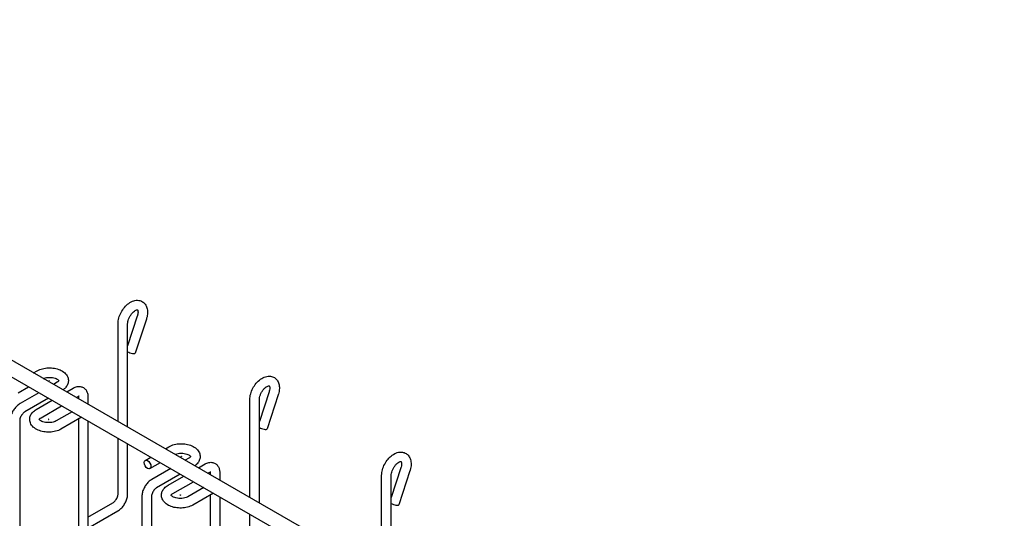
# Model space of a CAD drawing. Units: inches. Extents: x 1 to 170, y 3 to 107.
# Drawn here: x 22 to 43, y 48 to 59 of the extents above; entities that cross this region are included whole.
import ezdxf

# ---------------------------------------------------------------- set-up
doc = ezdxf.new("R2010")
doc.units = ezdxf.units.IN
doc.header["$LTSCALE"] = 5
doc.header["$MEASUREMENT"] = 0
doc.layers.add('Visible (ANSI)', color=7, linetype='Continuous', lineweight=25)

msp = doc.modelspace()

# ---------------------------------------------------------------- linework, layer by layer
at = {"layer": 'Visible (ANSI)'}
for p, q in [((9.008, 58.699), (78.304, 18.793)), ((8.852, 58.428), (78.148, 18.523)), ((24.401, 52.335), (24.194, 51.7)), ((24.596, 52.271), (24.357, 51.54)), ((23.989, 50.072), (23.989, 52.173)), ((24.194, 49.954), (24.194, 52.173)), ((22.175, 51.116), (22.251, 51.16)), ((22.514, 50.948), (22.514, 50.952)), ((22.519, 50.948), (22.519, 50.952)), ((21.845, 50.689), (22.068, 50.818)), ((22.679, 50.914), (22.603, 50.87)), ((22.885, 50.707), (23.027, 50.789)), ((22.29, 50.69), (21.884, 50.456)), ((22.495, 50.571), (21.986, 50.278)), ((22.232, 50.331), (22.572, 50.527)), ((23.09, 50.589), (23.129, 50.612)), ((23.137, 50.607), (23.137, 50.562)), ((23.342, 50.607), (23.342, 50.444)), ((26.817, 48.443), (26.817, 50.544)), ((27.23, 50.706), (27.022, 50.071)), ((27.022, 48.325), (27.022, 50.544)), ((27.425, 50.642), (27.186, 49.912)), ((22.334, 50.154), (22.777, 50.409)), ((22.494, 50.119), (22.494, 50.123)), ((22.499, 50.119), (22.499, 50.123)), ((23, 50.281), (22.659, 50.085)), ((23.205, 50.163), (22.762, 49.907)), ((23.137, 50.123), (23.137, 44.77)), ((21.876, 50.088), (21.876, 44.251)), ((23.342, 50.084), (23.342, 44.77)), ((23.989, 48.518), (23.989, 49.712)), ((24.194, 48.518), (24.194, 49.593)), ((25.003, 49.487), (25.08, 49.531)), ((24.571, 49.238), (24.691, 49.307)), ((25.342, 49.319), (25.342, 49.324)), ((25.347, 49.319), (25.347, 49.324)), ((25.508, 49.285), (25.431, 49.241)), ((24.673, 49.061), (24.896, 49.189)), ((25.118, 49.061), (24.712, 48.827)), ((25.713, 49.079), (25.855, 49.161)), ((30.058, 49.077), (29.85, 48.442)), ((25.324, 48.943), (24.814, 48.649)), ((25.06, 48.702), (25.4, 48.899)), ((25.918, 48.96), (25.958, 48.983)), ((25.965, 48.978), (25.965, 48.933)), ((26.17, 48.978), (26.17, 48.815)), ((29.645, 46.814), (29.645, 48.915)), ((29.85, 46.696), (29.85, 48.915)), ((30.253, 49.013), (30.014, 48.283)), ((25.162, 48.525), (25.606, 48.78)), ((25.828, 48.652), (25.488, 48.456)), ((24.5, 48.46), (24.5, 42.622)), ((24.705, 48.46), (24.705, 42.622)), ((25.323, 48.49), (25.323, 48.495)), ((25.328, 48.49), (25.328, 48.495)), ((26.034, 48.534), (25.59, 48.278)), ((25.965, 48.494), (25.965, 43.141)), ((26.17, 48.455), (26.17, 43.141)), ((23.342, 48.019), (23.879, 48.328)), ((23.342, 47.782), (23.981, 48.151)), ((26.817, 46.889), (26.817, 48.083))]:
    msp.add_line(p, q, dxfattribs=at)
for centre, major_axis, ratio, start_param in [((24.26, 51.572), (0.0974, -0.0319), 0.277595, 4.059758), ((22.516, 50.948), (0.0025, 0), 0.575862, 3.141593), ((22.497, 50.119), (0.0025, 0), 0.575862, 3.141593), ((27.088, 49.944), (0.0974, -0.0319), 0.277595, 4.059758), ((25.345, 49.319), (0.0025, 0), 0.575862, 3.141593), ((25.325, 48.49), (0.0025, 0), 0.575862, 3.141593), ((29.917, 48.315), (0.0974, -0.0319), 0.277595, 4.059758)]:
    msp.add_ellipse(centre, major_axis=major_axis, ratio=ratio, start_param=start_param, end_param=6.283185, dxfattribs=at)
for centre, major_axis, ratio in [((22.516, 50.952), (-0.0025, 0), 0.575862), ((22.497, 50.123), (0.0025, 0), 0.575862), ((24.622, 49.149), (-0.0512, 0.0888), 0.578093), ((25.345, 49.324), (-0.0025, 0), 0.575862), ((25.325, 48.495), (0.0025, 0), 0.575862)]:
    msp.add_ellipse(centre, major_axis=major_axis, ratio=ratio, dxfattribs=at)
for points, knots in [([(23.989, 52.173), (23.989, 52.213), (23.995, 52.254), (24.017, 52.335), (24.033, 52.376), (24.074, 52.453), (24.098, 52.489), (24.153, 52.554), (24.184, 52.584), (24.25, 52.632), (24.286, 52.651), (24.359, 52.673), (24.396, 52.678), (24.461, 52.668), (24.489, 52.658), (24.536, 52.628), (24.556, 52.61), (24.588, 52.566), (24.6, 52.54), (24.618, 52.479), (24.622, 52.445), (24.62, 52.369), (24.613, 52.328), (24.6, 52.282), (24.598, 52.276), (24.596, 52.271)], [3.141593, 3.141593, 3.141593, 3.141593, 3.500612, 3.500612, 3.863052, 3.863052, 4.220996, 4.220996, 4.581317, 4.581317, 4.945159, 4.945159, 5.270743, 5.270743, 5.518668, 5.518668, 5.744804, 5.744804, 5.997394, 5.997394, 6.311679, 6.311679, 6.672386, 6.672386, 6.719518, 6.719518, 6.719518, 6.719518]), ([(24.194, 52.173), (24.194, 52.186), (24.195, 52.201), (24.202, 52.234), (24.207, 52.253), (24.221, 52.291), (24.23, 52.311), (24.252, 52.349), (24.265, 52.368), (24.291, 52.401), (24.305, 52.415), (24.333, 52.439), (24.346, 52.448), (24.368, 52.461), (24.378, 52.465), (24.394, 52.469), (24.399, 52.47), (24.404, 52.469), (24.405, 52.469), (24.405, 52.469)], [3.141593, 3.141593, 3.141593, 3.141593, 3.387559, 3.387559, 3.647019, 3.647019, 3.917062, 3.917062, 4.191064, 4.191064, 4.461442, 4.461442, 4.72096, 4.72096, 4.966306, 4.966306, 5.209356, 5.209356, 5.427635, 5.427635, 5.427635, 5.427635]), ([(24.405, 52.469), (24.405, 52.469), (24.407, 52.467), (24.411, 52.458), (24.414, 52.45), (24.417, 52.428), (24.417, 52.415), (24.414, 52.386), (24.411, 52.369), (24.405, 52.346), (24.403, 52.34), (24.401, 52.335)], [5.614747, 5.614747, 5.614747, 5.614747, 5.881361, 5.881361, 6.147847, 6.147847, 6.388784, 6.388784, 6.640521, 6.640521, 6.719518, 6.719518, 6.719518, 6.719518]), ([(22.251, 51.16), (22.286, 51.18), (22.325, 51.195), (22.407, 51.217), (22.45, 51.223), (22.537, 51.226), (22.58, 51.223), (22.664, 51.209), (22.705, 51.197), (22.78, 51.163), (22.815, 51.142), (22.87, 51.09), (22.893, 51.06), (22.917, 50.999), (22.922, 50.97), (22.92, 50.914), (22.914, 50.888), (22.892, 50.838), (22.876, 50.815), (22.841, 50.779), (22.825, 50.765), (22.807, 50.752)], [1.570796, 1.570796, 1.570796, 1.570796, 1.93014, 1.93014, 2.292763, 2.292763, 2.650757, 2.650757, 3.011149, 3.011149, 3.375353, 3.375353, 3.701492, 3.701492, 3.948996, 3.948996, 4.174386, 4.174386, 4.426214, 4.426214, 4.622905, 4.622905, 4.622905, 4.622905]), ([(22.383, 50.996), (22.386, 50.998), (22.39, 50.999), (22.411, 51.006), (22.43, 51.011), (22.47, 51.018), (22.492, 51.02), (22.536, 51.02), (22.558, 51.018), (22.6, 51.012), (22.62, 51.007), (22.654, 50.995), (22.669, 50.989), (22.691, 50.976), (22.7, 50.969), (22.711, 50.958), (22.714, 50.953), (22.716, 50.949), (22.716, 50.949), (22.716, 50.948)], [1.753012, 1.753012, 1.753012, 1.753012, 1.816322, 1.816322, 2.075569, 2.075569, 2.34556, 2.34556, 2.619613, 2.619613, 2.890088, 2.890088, 3.149647, 3.149647, 3.394759, 3.394759, 3.636769, 3.636769, 3.7786, 3.7786, 3.7786, 3.7786]), ([(22.716, 50.948), (22.716, 50.948), (22.716, 50.947), (22.712, 50.94), (22.707, 50.934), (22.693, 50.923), (22.687, 50.918), (22.679, 50.914)], [4.011838, 4.011838, 4.011838, 4.011838, 4.2605089, 4.2605089, 4.5452523, 4.5452523, 4.712389, 4.712389, 4.712389, 4.712389]), ([(26.817, 50.544), (26.817, 50.584), (26.823, 50.625), (26.846, 50.706), (26.862, 50.747), (26.902, 50.824), (26.927, 50.86), (26.981, 50.925), (27.012, 50.955), (27.079, 51.003), (27.115, 51.022), (27.188, 51.044), (27.225, 51.049), (27.29, 51.039), (27.318, 51.029), (27.365, 51), (27.384, 50.981), (27.417, 50.937), (27.429, 50.911), (27.447, 50.851), (27.451, 50.816), (27.449, 50.74), (27.442, 50.699), (27.428, 50.653), (27.426, 50.647), (27.425, 50.642)], [3.141593, 3.141593, 3.141593, 3.141593, 3.500612, 3.500612, 3.863052, 3.863052, 4.220996, 4.220996, 4.581317, 4.581317, 4.945159, 4.945159, 5.270743, 5.270743, 5.518668, 5.518668, 5.744804, 5.744804, 5.997394, 5.997394, 6.311679, 6.311679, 6.672386, 6.672386, 6.719518, 6.719518, 6.719518, 6.719518]), ([(23.027, 50.789), (23.052, 50.804), (23.079, 50.815), (23.135, 50.826), (23.165, 50.827), (23.217, 50.814), (23.239, 50.804), (23.276, 50.778), (23.292, 50.761), (23.317, 50.723), (23.326, 50.701), (23.339, 50.655), (23.342, 50.631), (23.342, 50.607)], [4.712389, 4.712389, 4.712389, 4.712389, 5.026548, 5.026548, 5.326004, 5.326004, 5.554397, 5.554397, 5.771744, 5.771744, 6.019877, 6.019877, 6.283185, 6.283185, 6.283185, 6.283185]), ([(27.022, 50.544), (27.022, 50.557), (27.023, 50.572), (27.03, 50.605), (27.035, 50.624), (27.05, 50.662), (27.059, 50.682), (27.081, 50.721), (27.093, 50.739), (27.12, 50.772), (27.134, 50.787), (27.161, 50.81), (27.174, 50.819), (27.197, 50.832), (27.207, 50.836), (27.222, 50.841), (27.227, 50.841), (27.233, 50.841), (27.233, 50.84), (27.233, 50.84)], [3.141593, 3.141593, 3.141593, 3.141593, 3.387559, 3.387559, 3.647019, 3.647019, 3.917062, 3.917062, 4.191064, 4.191064, 4.461442, 4.461442, 4.72096, 4.72096, 4.966306, 4.966306, 5.209356, 5.209356, 5.427635, 5.427635, 5.427635, 5.427635]), ([(27.233, 50.84), (27.234, 50.84), (27.235, 50.838), (27.24, 50.829), (27.242, 50.821), (27.245, 50.799), (27.245, 50.787), (27.243, 50.757), (27.24, 50.74), (27.233, 50.717), (27.232, 50.712), (27.23, 50.706)], [5.614747, 5.614747, 5.614747, 5.614747, 5.881361, 5.881361, 6.147847, 6.147847, 6.388784, 6.388784, 6.640521, 6.640521, 6.719518, 6.719518, 6.719518, 6.719518]), ([(23.129, 50.612), (23.135, 50.615), (23.141, 50.617), (23.148, 50.62), (23.15, 50.62), (23.15, 50.62), (23.15, 50.62), (23.15, 50.62)], [4.712389, 4.712389, 4.712389, 4.712389, 4.9306484, 4.9306484, 5.1416647, 5.1416647, 5.1567984, 5.1567984, 5.1567984, 5.1567984]), ([(23.136, 50.615), (23.136, 50.614), (23.136, 50.613), (23.136, 50.611), (23.137, 50.609), (23.137, 50.607)], [6.1911359, 6.1911359, 6.1911359, 6.1911359, 6.22821388, 6.22821388, 6.28318531, 6.28318531, 6.28318531, 6.28318531]), ([(21.884, 50.456), (21.859, 50.441), (21.836, 50.424), (21.793, 50.383), (21.774, 50.361), (21.739, 50.312), (21.724, 50.285), (21.699, 50.231), (21.689, 50.203), (21.675, 50.146), (21.671, 50.117), (21.671, 50.088)], [4.712389, 4.712389, 4.712389, 4.712389, 5.026548, 5.026548, 5.340708, 5.340708, 5.654867, 5.654867, 5.969026, 5.969026, 6.283185, 6.283185, 6.283185, 6.283185]), ([(22.762, 49.907), (22.727, 49.887), (22.688, 49.872), (22.606, 49.851), (22.563, 49.845), (22.476, 49.841), (22.433, 49.844), (22.349, 49.859), (22.308, 49.871), (22.233, 49.904), (22.198, 49.926), (22.143, 49.978), (22.12, 50.008), (22.096, 50.069), (22.091, 50.098), (22.093, 50.153), (22.099, 50.179), (22.121, 50.229), (22.137, 50.253), (22.178, 50.296), (22.204, 50.315), (22.232, 50.331)], [1.570796, 1.570796, 1.570796, 1.570796, 1.93014, 1.93014, 2.292763, 2.292763, 2.650757, 2.650757, 3.011149, 3.011149, 3.375353, 3.375353, 3.701492, 3.701492, 3.948996, 3.948996, 4.174386, 4.174386, 4.426214, 4.426214, 4.712389, 4.712389, 4.712389, 4.712389]), ([(21.986, 50.278), (21.98, 50.275), (21.973, 50.27), (21.958, 50.257), (21.949, 50.249), (21.933, 50.23), (21.925, 50.219), (21.909, 50.196), (21.902, 50.183), (21.891, 50.157), (21.886, 50.144), (21.88, 50.121), (21.878, 50.11), (21.877, 50.096), (21.876, 50.092), (21.876, 50.088)], [4.712389, 4.712389, 4.712389, 4.712389, 4.930648, 4.930648, 5.165268, 5.165268, 5.414256, 5.414256, 5.670638, 5.670638, 5.925465, 5.925465, 6.16962, 6.16962, 6.283185, 6.283185, 6.283185, 6.283185]), ([(22.297, 50.119), (22.297, 50.12), (22.297, 50.121), (22.301, 50.127), (22.306, 50.133), (22.32, 50.145), (22.326, 50.149), (22.334, 50.154)], [4.0753818, 4.0753818, 4.0753818, 4.0753818, 4.2605089, 4.2605089, 4.5452523, 4.5452523, 4.712389, 4.712389, 4.712389, 4.712389]), ([(22.659, 50.085), (22.648, 50.078), (22.634, 50.072), (22.602, 50.061), (22.583, 50.056), (22.543, 50.05), (22.521, 50.048), (22.477, 50.047), (22.455, 50.049), (22.413, 50.056), (22.393, 50.06), (22.359, 50.072), (22.344, 50.079), (22.322, 50.092), (22.313, 50.099), (22.302, 50.11), (22.299, 50.114), (22.297, 50.119), (22.297, 50.119), (22.297, 50.119)], [1.570796, 1.570796, 1.570796, 1.570796, 1.816322, 1.816322, 2.075569, 2.075569, 2.34556, 2.34556, 2.619613, 2.619613, 2.890088, 2.890088, 3.149647, 3.149647, 3.394759, 3.394759, 3.636769, 3.636769, 3.842144, 3.842144, 3.842144, 3.842144]), ([(25.08, 49.531), (25.115, 49.552), (25.153, 49.567), (25.235, 49.588), (25.278, 49.594), (25.365, 49.597), (25.408, 49.594), (25.492, 49.58), (25.533, 49.568), (25.608, 49.535), (25.643, 49.513), (25.699, 49.461), (25.721, 49.431), (25.745, 49.37), (25.751, 49.341), (25.749, 49.285), (25.742, 49.259), (25.72, 49.209), (25.704, 49.186), (25.67, 49.15), (25.653, 49.136), (25.635, 49.123)], [1.570796, 1.570796, 1.570796, 1.570796, 1.93014, 1.93014, 2.292763, 2.292763, 2.650757, 2.650757, 3.011149, 3.011149, 3.375353, 3.375353, 3.701492, 3.701492, 3.948996, 3.948996, 4.174386, 4.174386, 4.426214, 4.426214, 4.622905, 4.622905, 4.622905, 4.622905]), ([(25.211, 49.368), (25.215, 49.369), (25.219, 49.371), (25.239, 49.378), (25.258, 49.382), (25.298, 49.389), (25.32, 49.391), (25.364, 49.391), (25.387, 49.39), (25.429, 49.383), (25.448, 49.378), (25.482, 49.367), (25.497, 49.36), (25.52, 49.347), (25.528, 49.34), (25.539, 49.329), (25.542, 49.325), (25.544, 49.321), (25.545, 49.32), (25.545, 49.319)], [1.753012, 1.753012, 1.753012, 1.753012, 1.816322, 1.816322, 2.075569, 2.075569, 2.34556, 2.34556, 2.619613, 2.619613, 2.890088, 2.890088, 3.149647, 3.149647, 3.394759, 3.394759, 3.636769, 3.636769, 3.7786, 3.7786, 3.7786, 3.7786]), ([(25.545, 49.32), (25.545, 49.32), (25.545, 49.319), (25.541, 49.312), (25.536, 49.305), (25.522, 49.294), (25.515, 49.29), (25.508, 49.285)], [4.011838, 4.011838, 4.011838, 4.011838, 4.2605089, 4.2605089, 4.5452523, 4.5452523, 4.712389, 4.712389, 4.712389, 4.712389]), ([(29.645, 48.915), (29.645, 48.955), (29.652, 48.996), (29.674, 49.078), (29.69, 49.118), (29.731, 49.195), (29.755, 49.231), (29.81, 49.297), (29.84, 49.326), (29.907, 49.374), (29.943, 49.394), (30.016, 49.416), (30.053, 49.42), (30.118, 49.41), (30.146, 49.4), (30.193, 49.371), (30.213, 49.352), (30.245, 49.308), (30.257, 49.282), (30.275, 49.222), (30.279, 49.187), (30.277, 49.111), (30.27, 49.07), (30.257, 49.024), (30.255, 49.019), (30.253, 49.013)], [3.141593, 3.141593, 3.141593, 3.141593, 3.500612, 3.500612, 3.863052, 3.863052, 4.220996, 4.220996, 4.581317, 4.581317, 4.945159, 4.945159, 5.270743, 5.270743, 5.518668, 5.518668, 5.744804, 5.744804, 5.997394, 5.997394, 6.311679, 6.311679, 6.672386, 6.672386, 6.719518, 6.719518, 6.719518, 6.719518]), ([(25.855, 49.161), (25.88, 49.175), (25.907, 49.186), (25.964, 49.197), (25.994, 49.198), (26.045, 49.185), (26.067, 49.176), (26.105, 49.149), (26.12, 49.133), (26.146, 49.095), (26.155, 49.073), (26.167, 49.027), (26.17, 49.002), (26.17, 48.978)], [4.712389, 4.712389, 4.712389, 4.712389, 5.026548, 5.026548, 5.326004, 5.326004, 5.554397, 5.554397, 5.771744, 5.771744, 6.019877, 6.019877, 6.283185, 6.283185, 6.283185, 6.283185]), ([(29.85, 48.915), (29.85, 48.928), (29.852, 48.943), (29.858, 48.977), (29.864, 48.995), (29.878, 49.034), (29.887, 49.054), (29.909, 49.092), (29.922, 49.11), (29.948, 49.143), (29.962, 49.158), (29.989, 49.181), (30.002, 49.191), (30.025, 49.204), (30.035, 49.208), (30.05, 49.212), (30.056, 49.212), (30.061, 49.212), (30.062, 49.211), (30.062, 49.211)], [3.141593, 3.141593, 3.141593, 3.141593, 3.387559, 3.387559, 3.647019, 3.647019, 3.917062, 3.917062, 4.191064, 4.191064, 4.461442, 4.461442, 4.72096, 4.72096, 4.966306, 4.966306, 5.209356, 5.209356, 5.427635, 5.427635, 5.427635, 5.427635]), ([(30.062, 49.211), (30.062, 49.211), (30.064, 49.21), (30.068, 49.2), (30.071, 49.192), (30.073, 49.17), (30.074, 49.158), (30.071, 49.128), (30.068, 49.112), (30.062, 49.088), (30.06, 49.083), (30.058, 49.077)], [5.614747, 5.614747, 5.614747, 5.614747, 5.881361, 5.881361, 6.147847, 6.147847, 6.388784, 6.388784, 6.640521, 6.640521, 6.719518, 6.719518, 6.719518, 6.719518]), ([(24.712, 48.827), (24.687, 48.813), (24.664, 48.795), (24.622, 48.755), (24.602, 48.732), (24.568, 48.683), (24.553, 48.657), (24.527, 48.602), (24.517, 48.574), (24.504, 48.517), (24.5, 48.488), (24.5, 48.46)], [4.712389, 4.712389, 4.712389, 4.712389, 5.026548, 5.026548, 5.340708, 5.340708, 5.654867, 5.654867, 5.969026, 5.969026, 6.283185, 6.283185, 6.283185, 6.283185]), ([(25.958, 48.983), (25.964, 48.986), (25.969, 48.989), (25.976, 48.991), (25.978, 48.991), (25.978, 48.991), (25.978, 48.991), (25.978, 48.991)], [4.712389, 4.712389, 4.712389, 4.712389, 4.9306484, 4.9306484, 5.1416647, 5.1416647, 5.1567984, 5.1567984, 5.1567984, 5.1567984]), ([(25.965, 48.986), (25.965, 48.986), (25.965, 48.984), (25.965, 48.982), (25.965, 48.98), (25.965, 48.978)], [6.1911359, 6.1911359, 6.1911359, 6.1911359, 6.22821388, 6.22821388, 6.28318531, 6.28318531, 6.28318531, 6.28318531]), ([(24.814, 48.649), (24.808, 48.646), (24.801, 48.641), (24.786, 48.628), (24.778, 48.62), (24.761, 48.602), (24.753, 48.591), (24.738, 48.567), (24.731, 48.554), (24.719, 48.528), (24.715, 48.516), (24.708, 48.492), (24.706, 48.481), (24.705, 48.467), (24.705, 48.463), (24.705, 48.46)], [4.712389, 4.712389, 4.712389, 4.712389, 4.930648, 4.930648, 5.165268, 5.165268, 5.414256, 5.414256, 5.670638, 5.670638, 5.925465, 5.925465, 6.16962, 6.16962, 6.283185, 6.283185, 6.283185, 6.283185]), ([(25.59, 48.278), (25.555, 48.258), (25.517, 48.243), (25.435, 48.222), (25.392, 48.216), (25.305, 48.213), (25.261, 48.215), (25.177, 48.23), (25.137, 48.242), (25.061, 48.275), (25.027, 48.297), (24.971, 48.349), (24.949, 48.379), (24.924, 48.44), (24.919, 48.469), (24.921, 48.525), (24.927, 48.551), (24.949, 48.601), (24.966, 48.624), (25.007, 48.667), (25.032, 48.686), (25.06, 48.702)], [1.570796, 1.570796, 1.570796, 1.570796, 1.93014, 1.93014, 2.292763, 2.292763, 2.650757, 2.650757, 3.011149, 3.011149, 3.375353, 3.375353, 3.701492, 3.701492, 3.948996, 3.948996, 4.174386, 4.174386, 4.426214, 4.426214, 4.712389, 4.712389, 4.712389, 4.712389]), ([(23.879, 48.328), (23.885, 48.332), (23.892, 48.337), (23.907, 48.349), (23.916, 48.357), (23.932, 48.376), (23.94, 48.387), (23.956, 48.411), (23.963, 48.424), (23.974, 48.449), (23.979, 48.462), (23.985, 48.486), (23.987, 48.496), (23.988, 48.51), (23.989, 48.514), (23.989, 48.518)], [4.712389, 4.712389, 4.712389, 4.712389, 4.930648, 4.930648, 5.165268, 5.165268, 5.414256, 5.414256, 5.670638, 5.670638, 5.925465, 5.925465, 6.16962, 6.16962, 6.283185, 6.283185, 6.283185, 6.283185]), ([(23.981, 48.151), (24.006, 48.165), (24.029, 48.183), (24.072, 48.223), (24.091, 48.246), (24.126, 48.295), (24.141, 48.321), (24.166, 48.375), (24.176, 48.403), (24.19, 48.46), (24.194, 48.489), (24.194, 48.518)], [4.712389, 4.712389, 4.712389, 4.712389, 5.026548, 5.026548, 5.340708, 5.340708, 5.654867, 5.654867, 5.969026, 5.969026, 6.283185, 6.283185, 6.283185, 6.283185]), ([(25.125, 48.49), (25.125, 48.491), (25.126, 48.492), (25.129, 48.498), (25.134, 48.505), (25.148, 48.516), (25.155, 48.52), (25.162, 48.525)], [4.0753818, 4.0753818, 4.0753818, 4.0753818, 4.2605089, 4.2605089, 4.5452523, 4.5452523, 4.712389, 4.712389, 4.712389, 4.712389]), ([(25.488, 48.456), (25.477, 48.45), (25.463, 48.443), (25.43, 48.432), (25.412, 48.427), (25.371, 48.421), (25.35, 48.419), (25.305, 48.419), (25.283, 48.42), (25.241, 48.427), (25.221, 48.432), (25.187, 48.443), (25.173, 48.45), (25.15, 48.463), (25.142, 48.47), (25.13, 48.481), (25.127, 48.485), (25.125, 48.49), (25.125, 48.491), (25.125, 48.491)], [1.570796, 1.570796, 1.570796, 1.570796, 1.816322, 1.816322, 2.075569, 2.075569, 2.34556, 2.34556, 2.619613, 2.619613, 2.890088, 2.890088, 3.149647, 3.149647, 3.394759, 3.394759, 3.636769, 3.636769, 3.842144, 3.842144, 3.842144, 3.842144])]:
    msp.add_open_spline(points, degree=3, knots=knots, dxfattribs=at)

doc.saveas('drawing.dxf')
